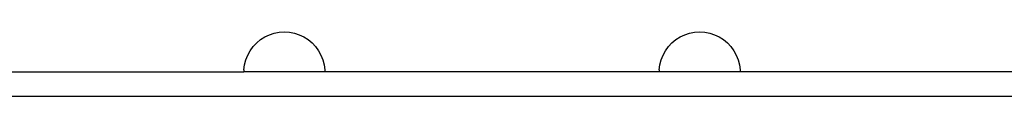
# Model space of a CAD drawing. Units: millimetres. Extents: x 2585 to 9473, y 793 to 9835.
# Drawn here: x 6026 to 6513, y 6039 to 6071 of the extents above; entities that cross this region are included whole.
import ezdxf

# ---------------------------------------------------------------- set-up
doc = ezdxf.new("R2010")
doc.units = ezdxf.units.MM

msp = doc.modelspace()

# ---------------------------------------------------------------- linework, layer by layer
at = {"linetype": 'Continuous'}
for p, q in [((6147.21, 6068.44), (6149.48, 6069.51)), ((6149.48, 6069.51), (6151.87, 6070.29)), ((6151.87, 6070.29), (6154.33, 6070.76)), ((6154.33, 6070.76), (6156.84, 6070.92)), ((6156.84, 6070.92), (6159.35, 6070.76)), ((6159.35, 6070.76), (6161.82, 6070.29)), ((6161.82, 6070.29), (6164.2, 6069.51)), ((6164.2, 6069.51), (6166.48, 6068.44)), ((6352.5, 6068.44), (6354.77, 6069.51)), ((6354.77, 6069.51), (6357.16, 6070.29)), ((6357.16, 6070.29), (6359.63, 6070.76)), ((6359.63, 6070.76), (6362.13, 6070.92)), ((6362.13, 6070.92), (6364.64, 6070.76)), ((6364.64, 6070.76), (6367.11, 6070.29)), ((6367.11, 6070.29), (6369.5, 6069.51)), ((6369.5, 6069.51), (6371.77, 6068.44)), ((6141.43, 6063.66), (6143.15, 6065.49)), ((6143.15, 6065.49), (6145.09, 6067.1)), ((6145.09, 6067.1), (6147.21, 6068.44)), ((6166.48, 6068.44), (6168.6, 6067.1)), ((6168.6, 6067.1), (6170.53, 6065.49)), ((6170.53, 6065.49), (6172.25, 6063.66)), ((6346.72, 6063.66), (6348.44, 6065.49)), ((6348.44, 6065.49), (6350.38, 6067.1)), ((6350.38, 6067.1), (6352.5, 6068.44)), ((6371.77, 6068.44), (6373.89, 6067.1)), ((6373.89, 6067.1), (6375.82, 6065.49)), ((6375.82, 6065.49), (6377.54, 6063.66)), ((6137.82, 6057.08), (6138.74, 6059.42)), ((6138.74, 6059.42), (6139.95, 6061.63)), ((6139.95, 6061.63), (6141.43, 6063.66)), ((6172.25, 6063.66), (6173.73, 6061.63)), ((6173.73, 6061.63), (6174.94, 6059.42)), ((6174.94, 6059.42), (6175.86, 6057.08)), ((6343.11, 6057.08), (6344.04, 6059.42)), ((6344.04, 6059.42), (6345.25, 6061.63)), ((6345.25, 6061.63), (6346.72, 6063.66)), ((6377.54, 6063.66), (6379.02, 6061.63)), ((6379.02, 6061.63), (6380.23, 6059.42)), ((6380.23, 6059.42), (6381.16, 6057.08)), ((6136.88, 6052.14), (6137.2, 6054.65)), ((6137.2, 6054.65), (6137.82, 6057.08)), ((6175.86, 6057.08), (6176.49, 6054.65)), ((6176.49, 6054.65), (6176.8, 6052.14)), ((6342.17, 6052.14), (6342.49, 6054.65)), ((6342.49, 6054.65), (6343.11, 6057.08)), ((6381.16, 6057.08), (6381.78, 6054.65)), ((6381.78, 6054.65), (6382.09, 6052.14)), ((5918.96, 6051.17), (6136.88, 6051.17)), ((6136.88, 6052.14), (6136.88, 6051.17)), ((6137.09, 6051.16), (6136.88, 6051.17)), ((6176.59, 6051.16), (6137.09, 6051.16)), ((6176.8, 6051.17), (6176.59, 6051.16)), ((6176.8, 6052.14), (6176.8, 6052.11)), ((6176.8, 6052.14), (6176.8, 6051.17)), ((6342.17, 6051.17), (6176.8, 6051.17)), ((6342.17, 6052.14), (6342.17, 6051.17)), ((6342.38, 6051.16), (6342.17, 6051.17)), ((6381.89, 6051.16), (6342.38, 6051.16)), ((6382.09, 6051.17), (6381.89, 6051.16)), ((6382.09, 6052.14), (6382.09, 6052.11)), ((6382.09, 6052.14), (6382.09, 6051.17)), ((6524.45, 6051.17), (6382.09, 6051.17)), ((5871.98, 6039.16), (6565.05, 6039.16))]:
    msp.add_line(p, q, dxfattribs=at)

doc.saveas('drawing.dxf')
